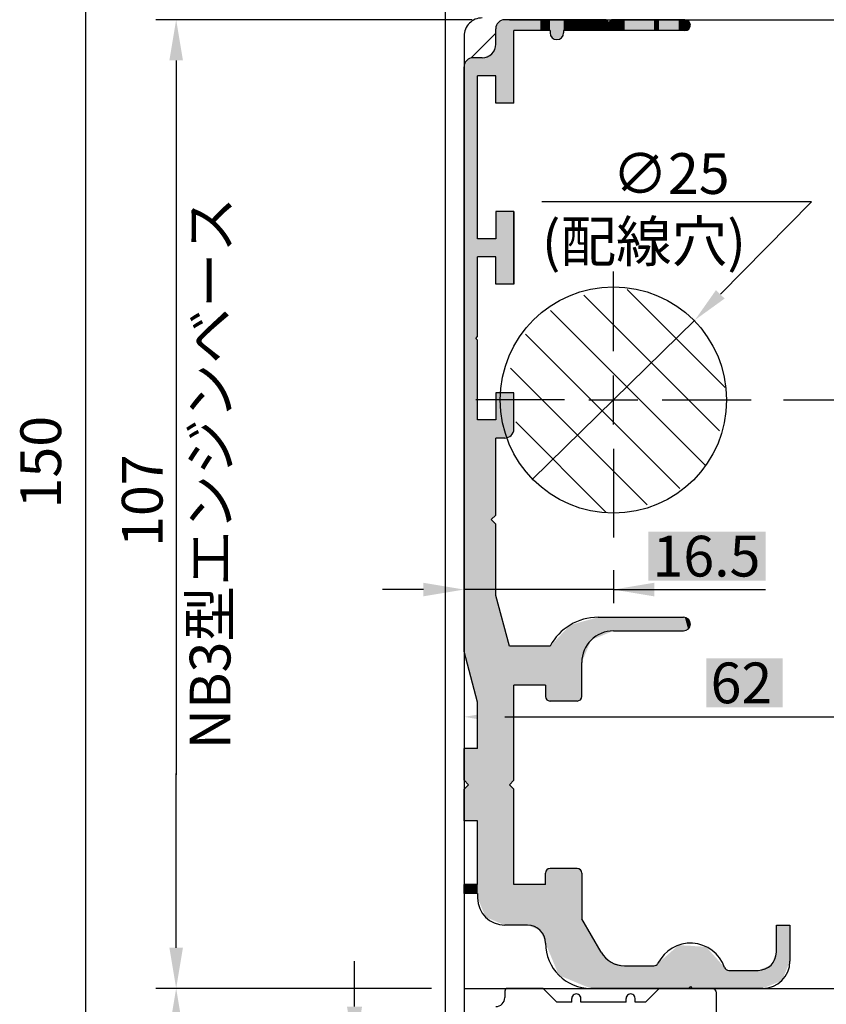
# Model space of a CAD drawing. Extents: x 1171 to 2292, y -1220 to -422.
# Drawn here: x 1497 to 1586, y -672 to -563 of the extents above; entities that cross this region are included whole.
import ezdxf

# ---------------------------------------------------------------- set-up
doc = ezdxf.new("R2010")
doc.units = 0
doc.header["$LTSCALE"] = 0.3529
doc.header["$PDMODE"] = 3
doc.header["$PDSIZE"] = -100
doc.linetypes.add('CENTER', pattern=[50.8, 31.75, -6.35, 6.35, -6.35])
doc.layers.get('DEFPOINTS').update_dxf_attribs({"linetype": 'CONTINUOUS'})
for name, color, linetype in [('JISSEN', 7, 'CONTINUOUS'), ('KATAZAI', 7, 'CONTINUOUS'), ('LIX_HONTAI', 4, 'CONTINUOUS'), ('LIX_KATAZAI', 5, 'CONTINUOUS'), ('SAISEN', 1, 'CONTINUOUS'), ('SUNPOUSEN', 6, 'CONTINUOUS'), ('TYUSINSEN', 5, 'CENTER'), ('作図１', 7, 'CONTINUOUS')]:
    doc.layers.add(name, color=color, linetype=linetype)
doc.styles.get("Standard").update_dxf_attribs({"font": 'txt.shx', "bigfont": 'KELF1-K.shx'})
doc.dimstyles.get("Standard").update_dxf_attribs({"dimtxt": 2.5, "dimasz": 2.5, "dimexe": 1.25, "dimexo": 0.625, "dimtad": 1, "dimcen": 2.5, "dimazin": 3, "dimtfac": 1, "dimtmove": 0, "dimatfit": 3})

# ---------------------------------------------------------------- blocks, each defined once
blk = doc.blocks.new('*U583')
at = {"layer": 'JISSEN', "color": 7, "linetype": 'CONTINUOUS'}
for points in [[(1550.29, -572.53), (1549.58, -563.62), (1550.29, -563.33)], [(1550.29, -572.53), (1550.29, -563.33), (1550.79, -572.53)], [(1550.79, -572.53), (1550.29, -563.33), (1550.79, -563.33)], [(1550.79, -572.53), (1550.79, -563.33), (1551, -572.53)], [(1551, -572.53), (1550.79, -563.33), (1551, -563.33)], [(1551, -572.53), (1551, -563.33), (1551.29, -572.53)], [(1551.29, -572.53), (1551, -563.33), (1551.29, -563.33)], [(1551.29, -564.53), (1551.29, -563.33), (1552.79, -564.53)], [(1552.79, -564.53), (1551.29, -563.33), (1552.79, -563.33)], [(1552.79, -564.53), (1552.79, -563.33), (1554.2, -564.53)], [(1554.2, -564.53), (1552.79, -563.33), (1554.2, -563.33)], [(1554.2, -564.53), (1554.2, -563.33), (1554.79, -564.53)], [(1554.79, -564.53), (1554.2, -563.33), (1554.79, -563.33)], [(1554.79, -564.53), (1554.79, -563.33), (1554.93, -564.53)], [(1554.93, -564.53), (1554.79, -563.33), (1554.93, -563.33)], [(1554.93, -564.53), (1554.93, -563.33), (1555.29, -564.53)], [(1555.29, -564.53), (1554.93, -563.33), (1555.29, -563.33)], [(1555.29, -564.78), (1555.29, -563.33), (1555.51, -565.31)], [(1555.51, -565.31), (1555.29, -563.33), (1555.51, -563.33)], [(1555.51, -565.31), (1555.51, -563.33), (1556.04, -565.53)], [(1556.04, -565.53), (1555.51, -563.33), (1556.04, -563.33)], [(1556.04, -565.53), (1556.04, -563.33), (1556.25, -565.44)], [(1556.25, -565.44), (1556.04, -563.33), (1556.25, -563.33)], [(1556.25, -565.44), (1556.25, -563.33), (1556.57, -565.31)], [(1556.57, -565.31), (1556.25, -563.33), (1556.57, -563.33)], [(1556.57, -565.31), (1556.57, -563.33), (1556.79, -564.78)], [(1556.79, -564.78), (1556.57, -563.33), (1556.79, -563.33)], [(1556.79, -564.53), (1556.79, -563.33), (1557.24, -564.53)], [(1557.24, -564.53), (1556.79, -563.33), (1557.24, -563.33)], [(1557.24, -564.53), (1557.24, -563.33), (1557.5, -564.53)], [(1557.5, -564.53), (1557.24, -563.33), (1557.5, -563.33)], [(1557.5, -564.53), (1557.5, -563.33), (1558.29, -564.53)], [(1558.29, -564.53), (1557.5, -563.33), (1558.29, -563.33)], [(1558.29, -564.53), (1558.29, -563.33), (1558.64, -564.53)], [(1558.64, -564.53), (1558.29, -563.33), (1558.64, -563.33)], [(1558.64, -564.53), (1558.64, -563.33), (1558.79, -564.53)], [(1558.79, -564.53), (1558.64, -563.33), (1558.79, -563.33)], [(1558.79, -564.53), (1558.79, -563.33), (1559.79, -564.53)], [(1559.79, -564.53), (1558.79, -563.33), (1559.79, -563.33)], [(1559.79, -564.53), (1559.79, -563.33), (1559.81, -564.53)], [(1559.81, -564.53), (1559.79, -563.33), (1559.81, -563.33)], [(1559.81, -564.53), (1559.81, -563.33), (1560.59, -564.53)], [(1560.59, -564.53), (1559.81, -563.33), (1560.59, -563.33)], [(1560.59, -564.53), (1560.59, -563.33), (1560.92, -564.53)], [(1560.92, -564.53), (1560.59, -563.33), (1560.92, -563.33)], [(1560.92, -564.53), (1560.92, -563.33), (1561.49, -564.53)], [(1561.49, -564.53), (1560.92, -563.33), (1561.49, -563.33)], [(1561.49, -564.53), (1561.49, -563.33), (1561.79, -564.53)], [(1561.79, -564.53), (1561.49, -563.33), (1561.79, -563.63)], [(1562.09, -564.53), (1562.02, -563.4), (1562.09, -563.33)], [(1562.09, -564.53), (1562.09, -563.33), (1562.29, -564.53)], [(1562.29, -564.53), (1562.09, -563.33), (1562.29, -563.33)], [(1562.29, -564.53), (1562.29, -563.33), (1563.52, -564.53)], [(1563.52, -564.53), (1562.29, -563.33), (1563.52, -563.33)], [(1563.52, -564.53), (1563.52, -563.33), (1566.76, -564.53)], [(1566.76, -564.53), (1563.52, -563.33), (1566.76, -563.33)], [(1566.76, -564.53), (1566.76, -563.33), (1567.02, -564.53)], [(1567.02, -564.53), (1566.76, -563.33), (1567.02, -563.33)], [(1567.02, -564.53), (1567.02, -563.33), (1567.2, -564.53)], [(1567.2, -564.53), (1567.02, -563.33), (1567.2, -563.33)], [(1567.2, -564.53), (1567.2, -563.33), (1567.34, -564.53)], [(1567.34, -564.53), (1567.2, -563.33), (1567.34, -563.33)], [(1567.34, -564.53), (1567.34, -563.33), (1569.49, -564.53)], [(1569.49, -564.53), (1567.34, -563.33), (1569.49, -563.33)], [(1569.49, -564.53), (1569.49, -563.33), (1570.04, -564.53)], [(1570.04, -564.53), (1569.49, -563.33), (1570.04, -563.33)], [(1570.04, -564.53), (1570.04, -563.33), (1570.19, -564.53)], [(1570.19, -564.53), (1570.04, -563.33), (1570.19, -563.33)], [(1570.19, -564.53), (1570.19, -563.33), (1570.53, -564.41)], [(1570.53, -564.41), (1570.19, -563.33), (1570.53, -563.44)], [(1549.58, -572.53), (1549.29, -564.33), (1549.58, -563.62)], [(1549.29, -572.53), (1549.29, -564.33), (1549.58, -572.53)], [(1549.58, -572.53), (1549.58, -563.62), (1550.29, -572.53)], [(1562.02, -564.53), (1561.79, -563.63), (1562.02, -563.4)], [(1561.79, -564.53), (1561.79, -563.63), (1562.02, -564.53)], [(1562.02, -564.53), (1562.02, -563.4), (1562.09, -564.53)], [(1570.53, -564.41), (1570.53, -563.44), (1570.56, -564.4)], [(1570.56, -564.4), (1570.53, -563.44), (1570.56, -563.47)], [(1570.56, -564.4), (1570.56, -563.47), (1570.57, -564.39)], [(1570.57, -564.39), (1570.56, -563.47), (1570.57, -563.49)], [(1570.57, -564.39), (1570.57, -563.49), (1570.59, -564.36)], [(1570.59, -564.36), (1570.57, -563.49), (1570.59, -563.51)], [(1570.59, -564.36), (1570.59, -563.51), (1570.75, -564.11)], [(1570.75, -564.11), (1570.59, -563.51), (1570.75, -563.72)], [(1570.75, -564.11), (1570.75, -563.72), (1570.77, -564.08)], [(1549.29, -569.53), (1548.85, -567.09), (1549.29, -566.03)], [(1546.56, -625.6), (1546.29, -567.71), (1546.56, -567.56)], [(1546.79, -625.6), (1546.56, -567.56), (1546.79, -567.53)], [(1546.56, -625.6), (1546.56, -567.56), (1546.79, -625.6)], [(1546.79, -625.6), (1546.79, -567.53), (1547.09, -625.6)], [(1547.09, -625.6), (1546.79, -567.53), (1547.09, -567.53)], [(1547.09, -598.53), (1547.09, -567.53), (1547.29, -598.33)], [(1547.29, -598.33), (1547.09, -567.53), (1547.29, -567.53)], [(1547.29, -569.53), (1547.29, -567.53), (1547.79, -569.53)], [(1547.79, -569.53), (1547.29, -567.53), (1547.79, -567.53)], [(1548.17, -569.53), (1547.79, -567.53), (1548.17, -567.37)], [(1547.79, -569.53), (1547.79, -567.53), (1548.17, -569.53)], [(1548.79, -569.53), (1548.17, -567.37), (1548.79, -567.12)], [(1548.17, -569.53), (1548.17, -567.37), (1548.79, -569.53)], [(1548.85, -569.53), (1548.79, -567.12), (1548.85, -567.09)], [(1548.79, -569.53), (1548.79, -567.12), (1548.85, -569.53)], [(1548.85, -569.53), (1548.85, -567.09), (1549.29, -569.53)], [(1545.81, -625.6), (1545.79, -568.53), (1545.81, -568.3)], [(1545.79, -625.6), (1545.79, -568.53), (1545.81, -625.6)], [(1546.08, -625.6), (1545.81, -568.3), (1546.08, -567.82)], [(1545.81, -625.6), (1545.81, -568.3), (1546.08, -625.6)], [(1546.29, -625.6), (1546.08, -567.82), (1546.29, -567.71)], [(1546.08, -625.6), (1546.08, -567.82), (1546.29, -625.6)], [(1546.29, -625.6), (1546.29, -567.71), (1546.56, -625.6)], [(1549.29, -592.53), (1549.29, -584.53), (1549.58, -592.53)], [(1549.58, -592.53), (1549.29, -584.53), (1549.58, -584.53)], [(1549.58, -592.53), (1549.58, -584.53), (1550.29, -592.53)], [(1550.29, -592.53), (1549.58, -584.53), (1550.29, -584.53)], [(1550.29, -592.53), (1550.29, -584.53), (1550.79, -592.53)], [(1550.79, -592.53), (1550.29, -584.53), (1550.79, -584.53)], [(1550.79, -592.53), (1550.79, -584.53), (1551, -592.53)], [(1551, -592.53), (1550.79, -584.53), (1551, -584.53)], [(1551, -592.53), (1551, -584.53), (1551.29, -592.53)], [(1551.29, -592.53), (1551, -584.53), (1551.29, -584.53)], [(1547.29, -589.53), (1547.29, -587.53), (1547.79, -589.53)], [(1547.79, -589.53), (1547.29, -587.53), (1547.79, -587.53)], [(1547.79, -589.53), (1547.79, -587.53), (1548.17, -589.53)], [(1548.17, -589.53), (1547.79, -587.53), (1548.17, -587.53)], [(1548.17, -589.53), (1548.17, -587.53), (1548.79, -589.53)], [(1548.79, -589.53), (1548.17, -587.53), (1548.79, -587.53)], [(1548.79, -589.53), (1548.79, -587.53), (1548.85, -589.53)], [(1548.85, -589.53), (1548.79, -587.53), (1548.85, -587.53)], [(1548.85, -589.53), (1548.85, -587.53), (1549.29, -589.53)], [(1549.29, -589.53), (1548.85, -587.53), (1549.29, -587.53)], [(1547.09, -625.6), (1547.09, -598.53), (1547.29, -625.6)], [(1547.29, -625.6), (1547.09, -598.53), (1547.29, -598.73)], [(1549.29, -609.53), (1549.29, -605.33), (1549.58, -609.53)], [(1549.58, -609.53), (1549.29, -605.33), (1549.58, -605.33)], [(1549.58, -609.53), (1549.58, -605.33), (1550.29, -609.53)], [(1550.29, -609.53), (1549.58, -605.33), (1550.29, -605.33)], [(1550.29, -609.53), (1550.29, -605.33), (1550.79, -609.32)], [(1550.79, -609.32), (1550.29, -605.33), (1550.79, -605.33)], [(1550.79, -609.32), (1550.79, -605.33), (1551, -609.24)], [(1551, -609.24), (1550.79, -605.33), (1551, -605.33)], [(1551, -609.24), (1551, -605.33), (1551.29, -608.53)], [(1551.29, -608.53), (1551, -605.33), (1551.29, -605.33)], [(1547.29, -625.6), (1547.29, -607.53), (1547.79, -625.6)], [(1547.79, -625.6), (1547.29, -607.53), (1547.79, -607.53)], [(1547.79, -625.6), (1547.79, -607.53), (1548.17, -625.6)], [(1548.17, -625.6), (1547.79, -607.53), (1548.17, -607.53)], [(1548.17, -625.6), (1548.17, -607.53), (1548.79, -625.6)], [(1548.79, -625.6), (1548.17, -607.53), (1548.79, -607.53)], [(1548.79, -618.54), (1548.79, -607.53), (1548.85, -618.48)], [(1548.85, -618.48), (1548.79, -607.53), (1548.85, -607.53)], [(1548.85, -618.48), (1548.85, -607.53), (1549.29, -618.04)], [(1549.29, -618.04), (1548.85, -607.53), (1549.29, -607.53)], [(1548.79, -625.6), (1548.79, -618.54), (1548.85, -625.6)], [(1548.85, -625.6), (1548.79, -618.54), (1548.85, -618.6)], [(1548.85, -625.6), (1548.85, -618.6), (1549.29, -625.6)], [(1549.29, -625.6), (1548.85, -618.6), (1549.29, -619.04)], [(1545.79, -633.1), (1545.79, -625.6), (1545.81, -633.19)], [(1545.81, -633.19), (1545.79, -625.6), (1545.81, -625.6)], [(1545.81, -633.19), (1545.81, -625.6), (1546.08, -634.19)], [(1546.08, -634.19), (1545.81, -625.6), (1546.08, -625.6)], [(1546.08, -634.19), (1546.08, -625.6), (1546.29, -634.96)], [(1546.29, -634.96), (1546.08, -625.6), (1546.29, -625.6)], [(1546.29, -634.96), (1546.29, -625.6), (1546.56, -635.99)], [(1546.56, -635.99), (1546.29, -625.6), (1546.56, -625.6)], [(1546.56, -635.99), (1546.56, -625.6), (1546.79, -636.83)], [(1546.79, -636.83), (1546.56, -625.6), (1546.79, -625.6)], [(1546.79, -636.83), (1546.79, -625.6), (1547.09, -637.95)], [(1547.09, -637.95), (1546.79, -625.6), (1547.09, -625.6)], [(1547.09, -637.95), (1547.09, -625.6), (1547.29, -638.7)], [(1547.29, -638.7), (1547.09, -625.6), (1547.29, -625.6)], [(1547.29, -660.33), (1547.29, -625.6), (1547.79, -661.54)], [(1547.79, -661.54), (1547.29, -625.6), (1547.79, -625.6)], [(1547.79, -661.54), (1547.79, -625.6), (1548.17, -662.45)], [(1548.17, -662.45), (1547.79, -625.6), (1548.17, -625.6)], [(1548.17, -662.45), (1548.17, -625.6), (1548.79, -662.71)], [(1548.79, -662.71), (1548.17, -625.6), (1548.79, -625.6)], [(1548.79, -662.71), (1548.79, -625.6), (1548.85, -662.73)], [(1548.85, -662.73), (1548.79, -625.6), (1548.85, -625.6)], [(1548.85, -662.73), (1548.85, -625.6), (1549.29, -662.92)], [(1549.29, -662.92), (1548.85, -625.6), (1549.29, -625.6)], [(1549.29, -662.92), (1549.29, -626.93), (1549.58, -663.04)], [(1549.58, -663.04), (1549.29, -626.93), (1549.58, -628.03)], [(1549.58, -663.04), (1549.58, -628.03), (1550.29, -663.33)], [(1550.29, -663.33), (1549.58, -628.03), (1550.29, -630.66)], [(1559.79, -631.92), (1558.79, -629.83), (1559.79, -629.55)], [(1559.79, -631.92), (1559.79, -629.55), (1559.81, -631.86)], [(1559.81, -631.86), (1559.79, -629.55), (1559.81, -629.55)], [(1560.59, -631.53), (1559.81, -629.55), (1560.59, -629.33)], [(1559.81, -631.86), (1559.81, -629.55), (1560.59, -631.53)], [(1560.59, -631.53), (1560.59, -629.33), (1560.92, -631.4)], [(1560.92, -631.4), (1560.59, -629.33), (1560.92, -629.33)], [(1560.92, -631.4), (1560.92, -629.33), (1561.49, -631.16)], [(1561.49, -631.16), (1560.92, -629.33), (1561.49, -629.33)], [(1561.49, -631.16), (1561.49, -629.33), (1561.79, -631.04)], [(1561.79, -631.04), (1561.49, -629.33), (1561.79, -629.33)], [(1561.79, -631.04), (1561.79, -629.33), (1562.02, -630.94)], [(1562.02, -630.94), (1561.79, -629.33), (1562.02, -629.33)], [(1562.02, -630.94), (1562.02, -629.33), (1562.09, -630.91)], [(1562.09, -630.91), (1562.02, -629.33), (1562.09, -629.33)], [(1562.09, -630.91), (1562.09, -629.33), (1562.29, -630.83)], [(1562.29, -630.83), (1562.09, -629.33), (1562.29, -629.33)], [(1562.29, -630.83), (1562.29, -629.33), (1563.52, -630.83)], [(1563.52, -630.83), (1562.29, -629.33), (1563.52, -629.33)], [(1563.52, -630.83), (1563.52, -629.33), (1566.76, -630.83)], [(1566.76, -630.83), (1563.52, -629.33), (1566.76, -629.33)], [(1566.76, -630.83), (1566.76, -629.33), (1567.02, -630.83)], [(1567.02, -630.83), (1566.76, -629.33), (1567.02, -629.33)], [(1567.02, -630.83), (1567.02, -629.33), (1567.2, -630.83)], [(1567.2, -630.83), (1567.02, -629.33), (1567.2, -629.33)], [(1567.2, -630.83), (1567.2, -629.33), (1567.34, -630.83)], [(1567.34, -630.83), (1567.2, -629.33), (1567.34, -629.33)], [(1567.34, -630.83), (1567.34, -629.33), (1569.49, -630.83)], [(1569.49, -630.83), (1567.34, -629.33), (1569.49, -629.33)], [(1569.49, -630.83), (1569.49, -629.33), (1570.04, -630.83)], [(1570.04, -630.83), (1569.49, -629.33), (1570.04, -629.33)], [(1570.04, -630.83), (1570.04, -629.33), (1570.19, -630.77)], [(1570.19, -630.77), (1570.04, -629.33), (1570.19, -629.39)], [(1570.19, -630.77), (1570.19, -629.39), (1570.53, -630.63)], [(1570.53, -630.63), (1570.19, -629.39), (1570.53, -629.53)], [(1570.53, -630.63), (1570.53, -629.53), (1570.56, -630.62)], [(1570.56, -630.62), (1570.53, -629.53), (1570.56, -629.55)], [(1570.56, -630.62), (1570.56, -629.55), (1570.57, -630.61)], [(1570.57, -630.61), (1570.56, -629.55), (1570.57, -629.55)], [(1570.57, -630.61), (1570.57, -629.55), (1570.59, -630.56)], [(1570.59, -630.56), (1570.57, -629.55), (1570.59, -629.6)], [(1570.59, -630.56), (1570.59, -629.6), (1570.75, -630.17)], [(1570.75, -630.17), (1570.59, -629.6), (1570.75, -629.99)], [(1550.29, -663.33), (1550.29, -630.66), (1550.79, -663.33)], [(1550.79, -663.33), (1550.29, -630.66), (1550.79, -632.53)], [(1557.24, -638.58), (1556.79, -630.94), (1557.24, -630.46)], [(1557.5, -638.58), (1557.24, -630.46), (1557.5, -630.19)], [(1557.24, -638.58), (1557.24, -630.46), (1557.5, -638.58)], [(1558.29, -638.58), (1557.5, -630.19), (1558.29, -629.97)], [(1557.5, -638.58), (1557.5, -630.19), (1558.29, -638.58)], [(1558.64, -638.43), (1558.29, -629.97), (1558.64, -629.87)], [(1558.29, -638.58), (1558.29, -629.97), (1558.64, -638.43)], [(1558.79, -638.08), (1558.64, -629.87), (1558.79, -629.83)], [(1558.64, -638.43), (1558.64, -629.87), (1558.79, -638.08)], [(1558.79, -634.33), (1558.79, -629.83), (1559.79, -631.92)], [(1570.75, -630.17), (1570.75, -629.99), (1570.77, -630.12)], [(1570.77, -630.12), (1570.75, -629.99), (1570.77, -630.04)], [(1570.77, -630.12), (1570.77, -630.04), (1570.79, -630.08)], [(1556.04, -638.58), (1555.51, -632.3), (1556.04, -631.74)], [(1556.25, -638.58), (1556.04, -631.74), (1556.25, -631.51)], [(1556.04, -638.58), (1556.04, -631.74), (1556.25, -638.58)], [(1556.57, -638.58), (1556.25, -631.51), (1556.57, -631.17)], [(1556.25, -638.58), (1556.25, -631.51), (1556.57, -638.58)], [(1556.79, -638.58), (1556.57, -631.17), (1556.79, -630.94)], [(1556.57, -638.58), (1556.57, -631.17), (1556.79, -638.58)], [(1556.79, -638.58), (1556.79, -630.94), (1557.24, -638.58)], [(1550.79, -647.83), (1550.79, -632.53), (1551, -647.62)], [(1551, -647.62), (1550.79, -632.53), (1551, -632.53)], [(1551, -647.62), (1551, -632.53), (1551.29, -647.33)], [(1551.29, -647.33), (1551, -632.53), (1551.29, -632.53)], [(1551.29, -636.83), (1551.29, -632.53), (1552.79, -636.83)], [(1552.79, -636.83), (1551.29, -632.53), (1552.79, -632.53)], [(1552.79, -636.83), (1552.79, -632.53), (1554.2, -636.83)], [(1554.2, -636.83), (1552.79, -632.53), (1554.2, -632.53)], [(1554.2, -636.83), (1554.2, -632.53), (1554.79, -636.83)], [(1554.79, -636.83), (1554.2, -632.53), (1554.79, -632.53)], [(1554.79, -638.08), (1554.79, -632.53), (1554.93, -638.43)], [(1554.93, -638.43), (1554.79, -632.53), (1554.93, -632.53)], [(1554.93, -638.43), (1554.93, -632.53), (1555.29, -638.58)], [(1555.29, -638.58), (1554.93, -632.53), (1555.29, -632.53)], [(1555.51, -638.58), (1555.29, -632.53), (1555.51, -632.3)], [(1555.29, -638.58), (1555.29, -632.53), (1555.51, -638.58)], [(1555.51, -638.58), (1555.51, -632.3), (1556.04, -638.58)], [(1545.79, -647.33), (1545.79, -643.83), (1545.81, -647.36)], [(1545.81, -647.36), (1545.79, -643.83), (1545.81, -643.83)], [(1545.81, -647.36), (1545.81, -643.83), (1546.08, -647.62)], [(1546.08, -647.62), (1545.81, -643.83), (1546.08, -643.83)], [(1546.08, -647.62), (1546.08, -643.83), (1546.29, -647.83)], [(1546.29, -647.83), (1546.08, -643.83), (1546.29, -643.83)], [(1546.29, -651.83), (1546.29, -643.83), (1546.56, -651.83)], [(1546.56, -651.83), (1546.29, -643.83), (1546.56, -643.83)], [(1546.56, -651.83), (1546.56, -643.83), (1546.79, -651.83)], [(1546.79, -651.83), (1546.56, -643.83), (1546.79, -643.83)], [(1546.79, -651.83), (1546.79, -643.83), (1547.09, -651.83)], [(1547.09, -651.83), (1546.79, -643.83), (1547.09, -643.83)], [(1547.09, -651.83), (1547.09, -643.83), (1547.29, -651.83)], [(1547.29, -651.83), (1547.09, -643.83), (1547.29, -643.83)], [(1546.08, -651.83), (1545.81, -648.3), (1546.08, -648.04)], [(1546.29, -651.83), (1546.08, -648.04), (1546.29, -647.83)], [(1546.08, -651.83), (1546.08, -648.04), (1546.29, -651.83)], [(1550.79, -663.33), (1550.79, -647.83), (1551, -663.33)], [(1551, -663.33), (1550.79, -647.83), (1551, -648.04)], [(1551, -663.33), (1551, -648.04), (1551.29, -663.33)], [(1551.29, -663.33), (1551, -648.04), (1551.29, -648.33)], [(1545.81, -651.83), (1545.79, -648.33), (1545.81, -648.3)], [(1545.79, -651.83), (1545.79, -648.33), (1545.81, -651.83)], [(1545.81, -651.83), (1545.81, -648.3), (1546.08, -651.83)], [(1554.93, -665.68), (1554.79, -657.58), (1554.93, -657.23)], [(1554.79, -665.33), (1554.79, -657.58), (1554.93, -665.68)], [(1555.29, -666.54), (1554.93, -657.23), (1555.29, -657.08)], [(1554.93, -665.68), (1554.93, -657.23), (1555.29, -666.54)], [(1555.29, -666.54), (1555.29, -657.08), (1555.51, -667.07)], [(1555.51, -667.07), (1555.29, -657.08), (1555.51, -657.08)], [(1555.51, -667.07), (1555.51, -657.08), (1556.04, -668.35)], [(1556.04, -668.35), (1555.51, -657.08), (1556.04, -657.08)], [(1556.04, -668.35), (1556.04, -657.08), (1556.25, -668.87)], [(1556.25, -668.87), (1556.04, -657.08), (1556.25, -657.08)], [(1556.25, -668.87), (1556.25, -657.08), (1556.57, -669)], [(1556.57, -669), (1556.25, -657.08), (1556.57, -657.08)], [(1556.57, -669), (1556.57, -657.08), (1556.79, -669.09)], [(1556.79, -669.09), (1556.57, -657.08), (1556.79, -657.08)], [(1556.79, -669.09), (1556.79, -657.08), (1557.24, -669.27)], [(1557.24, -669.27), (1556.79, -657.08), (1557.24, -657.08)], [(1557.24, -669.27), (1557.24, -657.08), (1557.5, -669.38)], [(1557.5, -669.38), (1557.24, -657.08), (1557.5, -657.08)], [(1557.5, -669.38), (1557.5, -657.08), (1558.29, -669.71)], [(1558.29, -669.71), (1557.5, -657.08), (1558.29, -657.08)], [(1558.29, -669.71), (1558.29, -657.08), (1558.64, -669.86)], [(1558.64, -669.86), (1558.29, -657.08), (1558.64, -657.23)], [(1558.64, -669.86), (1558.64, -657.23), (1558.79, -669.92)], [(1558.79, -669.92), (1558.64, -657.23), (1558.79, -657.58)], [(1545.79, -659.83), (1545.79, -658.83), (1545.81, -659.83)], [(1545.81, -659.83), (1545.79, -658.83), (1545.81, -658.83)], [(1545.81, -659.83), (1545.81, -658.83), (1546.08, -659.83)], [(1546.08, -659.83), (1545.81, -658.83), (1546.08, -658.83)], [(1546.08, -659.83), (1546.08, -658.83), (1546.29, -659.83)], [(1546.29, -659.83), (1546.08, -658.83), (1546.29, -658.83)], [(1546.29, -659.83), (1546.29, -658.83), (1546.56, -659.83)], [(1546.56, -659.83), (1546.29, -658.83), (1546.56, -658.83)], [(1546.56, -659.83), (1546.56, -658.83), (1546.79, -659.83)], [(1546.79, -659.83), (1546.56, -658.83), (1546.79, -658.83)], [(1546.79, -659.83), (1546.79, -658.83), (1547.09, -659.83)], [(1547.09, -659.83), (1546.79, -658.83), (1547.09, -658.83)], [(1547.09, -659.83), (1547.09, -658.83), (1547.29, -659.83)], [(1547.29, -659.83), (1547.09, -658.83), (1547.29, -658.83)], [(1551.29, -663.33), (1551.29, -658.83), (1552.79, -663.33)], [(1552.79, -663.33), (1551.29, -658.83), (1552.79, -658.83)], [(1552.79, -663.33), (1552.79, -658.83), (1554.2, -663.92)], [(1554.2, -663.92), (1552.79, -658.83), (1554.2, -658.83)], [(1554.2, -663.92), (1554.2, -658.83), (1554.79, -665.33)], [(1554.79, -665.33), (1554.2, -658.83), (1554.79, -658.83)], [(1558.79, -669.92), (1558.79, -662.63), (1559.79, -670.33)], [(1559.79, -670.33), (1558.79, -662.63), (1559.79, -664.37)], [(1580.29, -669.71), (1580.29, -663.33), (1580.91, -669.45)], [(1580.91, -669.45), (1580.29, -663.33), (1580.91, -663.33)], [(1580.91, -669.45), (1580.91, -663.33), (1581.79, -667.33)], [(1581.79, -667.33), (1580.91, -663.33), (1581.79, -663.33)], [(1559.79, -670.33), (1559.79, -664.37), (1559.81, -670.33)], [(1559.81, -670.33), (1559.79, -664.37), (1559.81, -664.41)], [(1559.81, -670.33), (1559.81, -664.41), (1560.59, -670.33)], [(1560.59, -670.33), (1559.81, -664.41), (1560.59, -665.76)], [(1569.49, -670.33), (1567.34, -667.44), (1569.49, -665.55)], [(1569.49, -670.33), (1569.49, -665.55), (1570.04, -670.33)], [(1570.04, -670.33), (1569.49, -665.55), (1570.04, -665.58)], [(1570.04, -670.33), (1570.04, -665.58), (1570.19, -670.33)], [(1570.19, -670.33), (1570.04, -665.58), (1570.19, -665.59)], [(1560.59, -670.33), (1560.59, -665.76), (1560.92, -670.33)], [(1560.92, -670.33), (1560.59, -665.76), (1560.92, -666.33)], [(1560.92, -670.33), (1560.92, -666.33), (1561.49, -670.33)], [(1561.49, -670.33), (1560.92, -666.33), (1561.49, -666.9)], [(1570.19, -670.33), (1570.19, -665.59), (1570.53, -670.33)], [(1570.53, -670.33), (1570.19, -665.59), (1570.53, -665.61)], [(1570.53, -670.33), (1570.53, -665.61), (1570.56, -670.33)], [(1570.56, -670.33), (1570.53, -665.61), (1570.56, -665.61)], [(1570.56, -670.33), (1570.56, -665.61), (1570.57, -670.33)], [(1570.57, -670.33), (1570.56, -665.61), (1570.57, -665.61)], [(1570.57, -670.33), (1570.57, -665.61), (1570.59, -670.33)], [(1570.59, -670.33), (1570.57, -665.61), (1570.59, -665.61)], [(1570.59, -670.33), (1570.59, -665.61), (1570.75, -670.17)], [(1570.75, -670.17), (1570.59, -665.61), (1570.75, -665.62)], [(1570.75, -670.17), (1570.75, -665.62), (1570.77, -670.15)], [(1570.77, -670.15), (1570.75, -665.62), (1570.77, -665.62)], [(1570.77, -670.15), (1570.77, -665.62), (1570.79, -670.13)], [(1570.79, -670.13), (1570.77, -665.62), (1570.79, -665.62)], [(1570.79, -670.13), (1570.79, -665.62), (1570.99, -670.33)], [(1570.99, -670.33), (1570.79, -665.62), (1570.99, -665.64)], [(1570.99, -670.33), (1570.99, -665.64), (1572.53, -670.33)], [(1572.53, -670.33), (1570.99, -665.64), (1572.53, -665.73)], [(1572.53, -670.33), (1572.53, -665.73), (1573.19, -670.33)], [(1573.19, -670.33), (1572.53, -665.73), (1573.19, -666.47)], [(1573.19, -670.33), (1573.19, -666.47), (1574.56, -670.33)], [(1574.56, -670.33), (1573.19, -666.47), (1574.56, -668)], [(1580.29, -669.71), (1579.7, -667.74), (1580.29, -666.33)], [(1561.49, -670.33), (1561.49, -666.9), (1561.79, -670.33)], [(1561.79, -670.33), (1561.49, -666.9), (1561.79, -667.2)], [(1561.79, -670.33), (1561.79, -667.2), (1562.02, -670.33)], [(1562.02, -670.33), (1561.79, -667.2), (1562.02, -667.43)], [(1562.02, -670.33), (1562.02, -667.43), (1562.09, -670.33)], [(1562.09, -670.33), (1562.02, -667.43), (1562.09, -667.45)], [(1562.09, -670.33), (1562.09, -667.45), (1562.29, -670.33)], [(1562.29, -670.33), (1562.09, -667.45), (1562.29, -667.5)], [(1562.29, -670.33), (1562.29, -667.5), (1563.52, -670.33)], [(1563.52, -670.33), (1562.29, -667.5), (1563.52, -667.83)], [(1567.2, -670.33), (1567.02, -667.76), (1567.2, -667.55)], [(1567.34, -670.33), (1567.2, -667.55), (1567.34, -667.44)], [(1567.2, -670.33), (1567.2, -667.55), (1567.34, -670.33)], [(1567.34, -670.33), (1567.34, -667.44), (1569.49, -670.33)], [(1579.7, -669.95), (1578.79, -668.12), (1579.7, -667.74)], [(1579.7, -669.95), (1579.7, -667.74), (1580.29, -669.71)], [(1563.52, -670.33), (1563.52, -667.83), (1566.76, -670.33)], [(1566.76, -670.33), (1563.52, -667.83), (1566.76, -667.83)], [(1567.02, -670.33), (1566.76, -667.83), (1567.02, -667.76)], [(1566.76, -670.33), (1566.76, -667.83), (1567.02, -670.33)], [(1567.02, -670.33), (1567.02, -667.76), (1567.2, -670.33)], [(1574.56, -670.33), (1574.56, -668), (1574.74, -670.33)], [(1574.74, -670.33), (1574.56, -668), (1574.74, -668.24)], [(1574.74, -670.33), (1574.74, -668.24), (1575.03, -670.33)], [(1575.03, -670.33), (1574.74, -668.24), (1575.03, -668.33)], [(1575.03, -670.33), (1575.03, -668.33), (1578.29, -670.33)], [(1578.29, -670.33), (1575.03, -668.33), (1578.29, -668.33)], [(1578.79, -670.33), (1578.29, -668.33), (1578.79, -668.12)], [(1578.29, -670.33), (1578.29, -668.33), (1578.79, -670.33)], [(1578.79, -670.33), (1578.79, -668.12), (1579.7, -669.95)]]:
    blk.add_solid(points, dxfattribs=at)
blk = doc.blocks.new('*X584')
at = {"layer": 'SAISEN', "color": 7, "linetype": 'CONTINUOUS'}
for p, q in [((1574.02, -608.73), (1559.02, -593.74)), ((1574.62, -603.95), (1563.82, -593.14)), ((1572.43, -612.53), (1555.35, -595.45)), ((1569.61, -615.1), (1552.58, -598.06)), ((1566.03, -616.9), (1550.93, -601.81)), ((1561.47, -617.74), (1551.49, -607.75))]:
    blk.add_line(p, q, dxfattribs=at)
blk = doc.blocks.new('*X620')
at = {"layer": 'SUNPOUSEN', "color": 18}
blk.add_solid([(1566.15, -619.87), (1579.09, -619.87), (1566.15, -625.28), (1579.09, -625.28)], dxfattribs=at)
at = {"layer": 'SUNPOUSEN', "color": 7, "linetype": 'CONTINUOUS'}
blk.add_text('16.5', height=4.5, dxfattribs=at).set_placement((1566.6, -624.83))
blk = doc.blocks.new('*D490')
at = {"layer": 'DEFPOINTS', "color": 0}
for p in [(1545.79, -619.33), (1562.29, -620.53), (1545.79, -626.27)]:
    blk.add_point(p, dxfattribs=at)
at = {"layer": 'SUNPOUSEN', "color": 7}
for p, q in [((1545.79, -622.93), (1545.79, -627.77)), ((1562.29, -624.13), (1562.29, -627.77)), ((1541.29, -626.27), (1536.79, -626.27)), ((1562.29, -626.27), (1545.79, -626.27)), ((1566.79, -626.27), (1571.29, -626.27))]:
    blk.add_line(p, q, dxfattribs=at)
for points in [[(1541.29, -627.02), (1541.29, -625.52), (1545.79, -626.27)], [(1566.79, -625.52), (1566.79, -627.02), (1562.29, -626.27)]]:
    blk.add_solid(points, dxfattribs=at)
blk.add_blockref('*X620', (0, 0), dxfattribs=at)
blk = doc.blocks.new('*X621')
at = {"layer": 'SUNPOUSEN', "color": 18}
blk.add_solid([(1572.57, -633.88), (1581, -633.88), (1572.57, -639.28), (1581, -639.28)], dxfattribs=at)
at = {"layer": 'SUNPOUSEN', "color": 7, "linetype": 'CONTINUOUS'}
blk.add_text('62', height=4.5, dxfattribs=at).set_placement((1573.02, -638.83))
blk = doc.blocks.new('*D491')
at = {"layer": 'DEFPOINTS', "color": 0}
for p in [(1607.79, -629.48), (1545.79, -629.76), (1607.79, -640.33)]:
    blk.add_point(p, dxfattribs=at)
at = {"layer": 'SUNPOUSEN', "color": 7}
for p, q in [((1545.79, -633.36), (1545.79, -641.83)), ((1607.79, -633.08), (1607.79, -641.83)), ((1550.29, -640.33), (1603.29, -640.33))]:
    blk.add_line(p, q, dxfattribs=at)
for points in [[(1550.29, -639.58), (1550.29, -641.08), (1545.79, -640.33)], [(1603.29, -641.08), (1603.29, -639.58), (1607.79, -640.33)]]:
    blk.add_solid(points, dxfattribs=at)
blk.add_blockref('*X621', (0, 0), dxfattribs=at)
blk = doc.blocks.new('*X633')
at = {"layer": 'SUNPOUSEN', "color": 7, "linetype": 'CONTINUOUS'}
for s, p in [('∅25', (1562.17, -582.57)), ('(配線穴)', (1554.37, -590.07))]:
    blk.add_text(s, height=4.5, dxfattribs=at).set_placement(p)
blk = doc.blocks.new('*X589')
at = {"layer": 'SUNPOUSEN', "color": 7, "linetype": 'BYBLOCK'}
for p, q in [((1576.17, -583.46), (1554.37, -583.46)), ((1574.1, -593.66), (1584.17, -583.46)), ((1584.17, -583.46), (1576.17, -583.46))]:
    blk.add_line(p, q, dxfattribs=at)
at = {"layer": 'SUNPOUSEN', "color": 7}
blk.add_solid([(1574.57, -594.13), (1571.29, -596.5), (1573.62, -593.19)], dxfattribs=at)
blk.add_blockref('*X633', (0, 0), dxfattribs=at)
blk = doc.blocks.new('*U592')
at = {"layer": 'JISSEN', "color": 7, "linetype": 'CONTINUOUS'}
for points in [[(1549.29, -605.33), (1549.29, -604.53), (1551.29, -605.33)], [(1551.29, -605.33), (1549.29, -604.53), (1551.29, -604.53)]]:
    blk.add_solid(points, dxfattribs=at)
blk = doc.blocks.new('*D499')
at = {"layer": 'DEFPOINTS', "color": 0}
for p in [(1544.99, -537.33), (1503.98, -687.33), (1543.69, -687.33)]:
    blk.add_point(p, dxfattribs=at)
at = {"layer": 'SUNPOUSEN', "color": 7}
for p, q in [((1541.39, -537.33), (1501.73, -537.33)), ((1503.98, -541.83), (1503.98, -682.83)), ((1540.09, -687.33), (1501.73, -687.33))]:
    blk.add_line(p, q, dxfattribs=at)
for points in [[(1504.73, -541.83), (1503.23, -541.83), (1503.98, -537.33)], [(1503.23, -682.83), (1504.73, -682.83), (1503.98, -687.33)]]:
    blk.add_solid(points, dxfattribs=at)
at = {"layer": 'SUNPOUSEN', "color": 7, "linetype": 'CONTINUOUS'}
blk.add_text('150', height=4.5, rotation=90, dxfattribs=at).set_placement((1501.27, -617.31))
blk = doc.blocks.new('*X622')
at = {"layer": 'SUNPOUSEN', "color": 7, "linetype": 'CONTINUOUS'}
for s, p in [('NB3型エンジンベース', (1519.98, -643.9)), ('107', (1512.48, -621.56))]:
    blk.add_text(s, height=4.5, rotation=90, dxfattribs=at).set_placement(p)
blk = doc.blocks.new('*D500')
at = {"layer": 'DEFPOINTS', "color": 0}
for p in [(1550.29, -563.33), (1513.98, -670.33), (1545.79, -670.33)]:
    blk.add_point(p, dxfattribs=at)
at = {"layer": 'SUNPOUSEN', "color": 7}
for p, q in [((1546.69, -563.33), (1511.73, -563.33)), ((1513.98, -567.83), (1513.98, -586.76)), ((1513.98, -665.83), (1513.98, -646.6)), ((1542.19, -670.33), (1511.73, -670.33))]:
    blk.add_line(p, q, dxfattribs=at)
for points in [[(1514.73, -567.83), (1513.23, -567.83), (1513.98, -563.33)], [(1513.23, -665.83), (1514.73, -665.83), (1513.98, -670.33)]]:
    blk.add_solid(points, dxfattribs=at)
blk.add_blockref('*X622', (0, 0), dxfattribs=at)
blk = doc.blocks.new('*D501')
at = {"layer": 'DEFPOINTS', "color": 0}
for p in [(1581.69, -677.33), (1533.69, -687.33), (1543.69, -687.33)]:
    blk.add_point(p, dxfattribs=at)
at = {"layer": 'SUNPOUSEN', "color": 7}
for p, q in [((1533.69, -672.33), (1533.69, -667.33)), ((1577.69, -677.33), (1531.19, -677.33)), ((1533.69, -677.33), (1533.69, -687.33)), ((1539.69, -687.33), (1531.19, -687.33)), ((1533.69, -692.33), (1533.69, -697.33))]:
    blk.add_line(p, q, dxfattribs=at)
for points in [[(1532.85, -672.33), (1534.52, -672.33), (1533.69, -677.33)], [(1534.52, -692.33), (1532.85, -692.33), (1533.69, -687.33)]]:
    blk.add_solid(points, dxfattribs=at)
at = {"layer": 'SUNPOUSEN', "color": 7, "linetype": 'CONTINUOUS'}
blk.add_text('10', height=5, rotation=90, dxfattribs=at).set_placement((1530.69, -685.35))
blk = doc.blocks.new('*D502')
at = {"layer": 'DEFPOINTS', "color": 0}
for p in [(1543.69, -670.33), (1513.98, -687.33), (1543.69, -687.33)]:
    blk.add_point(p, dxfattribs=at)
at = {"layer": 'SUNPOUSEN', "color": 7}
for p, q in [((1540.09, -670.33), (1511.73, -670.33)), ((1513.98, -674.83), (1513.98, -682.83)), ((1540.09, -687.33), (1511.73, -687.33))]:
    blk.add_line(p, q, dxfattribs=at)
for points in [[(1514.73, -674.83), (1513.23, -674.83), (1513.98, -670.33)], [(1513.23, -682.83), (1514.73, -682.83), (1513.98, -687.33)]]:
    blk.add_solid(points, dxfattribs=at)
at = {"layer": 'SUNPOUSEN', "color": 7, "linetype": 'CONTINUOUS'}
blk.add_text('17', height=4.5, rotation=90, dxfattribs=at).set_placement((1511.28, -681.83))
blk = doc.blocks.new('*X625')
at = {"layer": 'SUNPOUSEN', "color": 18}
blk.add_solid([(1626.03, -642.05), (1626.03, -633.61), (1631.44, -642.05), (1631.44, -633.61)], dxfattribs=at)
at = {"layer": 'SUNPOUSEN', "color": 7, "linetype": 'CONTINUOUS'}
blk.add_text('65', height=4.5, rotation=90, dxfattribs=at).set_placement((1630.99, -641.6))
blk = doc.blocks.new('*D508')
at = {"layer": 'DEFPOINTS', "color": 0}
for p in [(1577.49, -605.33), (1607.79, -670.33), (1633.69, -670.33)]:
    blk.add_point(p, dxfattribs=at)
at = {"layer": 'SUNPOUSEN', "color": 7}
for p, q in [((1581.09, -605.33), (1635.94, -605.33)), ((1633.69, -609.83), (1633.69, -665.83)), ((1611.39, -670.33), (1635.94, -670.33))]:
    blk.add_line(p, q, dxfattribs=at)
for points in [[(1634.44, -609.83), (1632.94, -609.83), (1633.69, -605.33)], [(1632.94, -665.83), (1634.44, -665.83), (1633.69, -670.33)]]:
    blk.add_solid(points, dxfattribs=at)
blk.add_blockref('*X625', (0, 0), dxfattribs=at)

msp = doc.modelspace()

# ---------------------------------------------------------------- linework, layer by layer
at = {"layer": 'KATAZAI', "color": 7}
for p, q in [((1561.488, -563.33), (1550.288, -563.33)), ((1561.788, -563.63), (1561.488, -563.33)), ((1562.088, -563.33), (1561.788, -563.63)), ((1570.188, -563.33), (1562.088, -563.33)), ((1549.288, -566.03), (1549.288, -564.33)), ((1570.788, -564.08), (1570.788, -564.08)), ((1551.288, -572.53), (1551.288, -564.53)), ((1555.288, -564.53), (1551.288, -564.53)), ((1555.288, -564.53), (1555.288, -564.781)), ((1570.188, -564.53), (1556.788, -564.53)), ((1556.788, -564.53), (1556.788, -564.781)), ((1547.788, -567.53), (1546.788, -567.53)), ((1545.788, -633.098), (1545.788, -568.53)), ((1549.288, -569.53), (1547.288, -569.53)), ((1547.288, -587.53), (1547.288, -569.53)), ((1549.288, -572.53), (1549.288, -569.53)), ((1551.288, -572.53), (1549.288, -572.53)), ((1549.288, -584.53), (1549.288, -587.53)), ((1551.288, -584.53), (1549.288, -584.53)), ((1551.288, -584.53), (1551.288, -592.53)), ((1551.288, -592.53), (1551.288, -584.53)), ((1549.288, -587.53), (1547.288, -587.53)), ((1549.288, -589.53), (1547.288, -589.53)), ((1547.288, -598.33), (1547.288, -589.53)), ((1549.288, -592.53), (1549.288, -589.53)), ((1551.288, -592.53), (1549.288, -592.53)), ((1547.088, -598.53), (1547.288, -598.33)), ((1547.288, -598.73), (1547.088, -598.53)), ((1547.288, -607.53), (1547.288, -598.73)), ((1549.288, -604.53), (1549.288, -607.53)), ((1551.288, -604.53), (1549.288, -604.53)), ((1551.288, -608.53), (1551.288, -604.53)), ((1549.288, -607.53), (1547.288, -607.53)), ((1550.288, -609.53), (1549.288, -609.53)), ((1549.288, -618.039), (1549.288, -609.53)), ((1548.788, -618.539), (1549.288, -618.039)), ((1549.288, -619.039), (1548.788, -618.539)), ((1549.288, -626.932), (1549.288, -619.039)), ((1550.788, -632.53), (1549.288, -626.932)), ((1560.595, -629.33), (1570.038, -629.33)), ((1570.788, -630.08), (1570.788, -630.08)), ((1562.288, -630.83), (1570.038, -630.83)), ((1555.288, -632.53), (1550.788, -632.53)), ((1547.288, -638.696), (1545.788, -633.098)), ((1558.788, -638.08), (1558.788, -634.33)), ((1554.788, -636.83), (1551.288, -636.83)), ((1551.288, -647.33), (1551.288, -636.83)), ((1554.788, -636.83), (1554.788, -638.08)), ((1547.288, -643.83), (1547.288, -638.696)), ((1558.288, -638.58), (1555.288, -638.58)), ((1545.788, -647.33), (1545.788, -643.83)), ((1547.288, -643.83), (1545.788, -643.83)), ((1545.788, -647.33), (1546.288, -647.83)), ((1546.288, -647.83), (1545.788, -648.33)), ((1551.288, -647.33), (1550.788, -647.83)), ((1550.788, -647.83), (1551.288, -648.33)), ((1545.788, -651.83), (1545.788, -648.33)), ((1551.288, -658.83), (1551.288, -648.33)), ((1547.288, -651.83), (1545.788, -651.83)), ((1547.288, -658.83), (1547.288, -651.83)), ((1554.788, -658.83), (1554.788, -657.58)), ((1557.24, -657.08), (1555.288, -657.08)), ((1558.288, -657.08), (1555.288, -657.08)), ((1558.788, -657.58), (1558.788, -662.634)), ((1545.788, -659.83), (1545.788, -658.83)), ((1547.288, -658.83), (1545.788, -658.83)), ((1554.788, -658.83), (1551.288, -658.83)), ((1554.788, -658.83), (1551.288, -658.83)), ((1547.288, -659.83), (1545.788, -659.83)), ((1547.288, -659.83), (1547.288, -660.33)), ((1552.788, -663.33), (1550.288, -663.33)), ((1560.922, -666.33), (1558.788, -662.634)), ((1580.288, -663.33), (1581.788, -663.33)), ((1580.288, -666.33), (1580.288, -663.33)), ((1581.788, -663.33), (1581.788, -667.33)), ((1554.788, -665.33), (1554.788, -665.33)), ((1563.52, -667.83), (1566.757, -667.83)), ((1575.031, -668.33), (1578.288, -668.33)), ((1570.588, -670.33), (1559.788, -670.33)), ((1570.588, -670.33), (1570.788, -670.13)), ((1570.788, -670.13), (1570.988, -670.33)), ((1578.788, -670.33), (1570.988, -670.33))]:
    msp.add_line(p, q, dxfattribs=at)
for centre, radius, start, end in [((1550.288, -564.33), 1, 90, 180), ((1570.188, -563.93), 0.6, 270, 90), ((1556.038, -564.781), 0.75, 180, 0), ((1547.788, -566.03), 1.5, 270, 0), ((1546.788, -568.53), 1, 90, 180), ((1550.288, -608.53), 1, 270, 0), ((1560.595, -635.33), 6, 90, 152.18186), ((1570.038, -630.08), 0.75, 0, 90), ((1570.038, -630.08), 0.75, 270, 0), ((1562.288, -634.33), 3.5, 90, 180), ((1555.288, -638.08), 0.5, 180, 270), ((1558.288, -638.08), 0.5, 270, 0), ((1555.288, -657.58), 0.5, 90, 180), ((1558.288, -657.58), 0.5, 0, 90), ((1550.288, -660.33), 3, 180, 270), ((1552.788, -665.33), 2, 0, 90), ((1559.788, -665.33), 5, 180, 270), ((1570.788, -669.33), 4, 19.47122, 153.6122), ((1563.52, -664.83), 3, 210, 270), ((1578.288, -666.33), 2, 270, 0), ((1566.757, -667.33), 0.5, 270, 333.6122), ((1578.788, -667.33), 3, 270, 0), ((1575.031, -667.83), 0.5, 199.47122, 270)]:
    msp.add_arc(centre, radius, start, end, dxfattribs=at)
at = {"layer": 'LIX_HONTAI', "color": 7, "linetype": 'CONTINUOUS'}
msp.add_line((1543.688, -517.33), (1543.688, -716.33), dxfattribs=at)
at = {"layer": 'LIX_KATAZAI', "color": 7, "linetype": 'CONTINUOUS'}
for p, q in [((1543.688, -557.331), (1543.688, -687.33)), ((1545.788, -565.131), (1545.788, -673.623)), ((1550.288, -670.63), (1550.288, -671.33)), ((1554.538, -670.33), (1550.588, -670.33)), ((1554.538, -670.33), (1556.038, -671.83)), ((1565.838, -671.83), (1567.338, -670.33)), ((1573.188, -670.33), (1567.338, -670.33)), ((1573.688, -677.38), (1573.688, -670.83)), ((1557.688, -671.83), (1556.038, -671.83)), ((1557.688, -671.83), (1557.688, -671.43)), ((1558.688, -671.83), (1558.688, -671.43)), ((1563.688, -671.83), (1558.688, -671.83)), ((1563.688, -671.83), (1563.688, -671.43)), ((1564.688, -671.83), (1564.688, -671.43)), ((1565.838, -671.83), (1564.688, -671.83))]:
    msp.add_line(p, q, dxfattribs=at)
for centre, radius, start, end in [((1547.788, -565.131), 2, 90, 180.00001), ((1550.588, -670.63), 0.3, 90, 180.00001), ((1558.188, -671.43), 0.5, 0, 180.00001), ((1564.188, -671.43), 0.5, 0, 180.00001), ((1573.188, -670.83), 0.5, 0, 90), ((1549.288, -671.33), 1, 270, 0)]:
    msp.add_arc(centre, radius, start, end, dxfattribs=at)
at = {"layer": 'SUNPOUSEN', "color": 7}
for p, q in [((1513.976, -586.613), (1513.976, -646.748)), ((1553.365, -614.084), (1571.285, -596.504)), ((1562.288, -626.272), (1579.09, -626.272))]:
    msp.add_line(p, q, dxfattribs=at)
msp.add_circle((1562.288, -605.33), 12.5, dxfattribs=at)
at = {"layer": 'TYUSINSEN', "color": 7}
for p, q in [((1562.288, -599.93), (1562.288, -591.13)), ((1562.288, -608.03), (1562.288, -602.63)), ((1556.891, -605.331), (1547.091, -605.331)), ((1559.588, -605.33), (1564.988, -605.33)), ((1567.688, -605.33), (1577.488, -605.33)), ((1562.288, -610.73), (1562.288, -620.53))]:
    msp.add_line(p, q, dxfattribs=at)
at = {"layer": '作図１', "color": 7}
for p, q in [((1550.788, -563.33), (1602.788, -563.33)), ((1549.288, -564.83), (1546.562, -567.556)), ((1545.788, -568.33), (1545.788, -670.33)), ((1545.788, -670.33), (1607.788, -670.33))]:
    msp.add_line(p, q, dxfattribs=at)

# ---------------------------------------------------------------- block references
at = {"layer": 'JISSEN', "color": 7}
for name in ['*U583', '*U592']:
    msp.add_blockref(name, (0, 0), dxfattribs=at)
at = {"layer": 'SAISEN', "color": 7}
msp.add_blockref('*X584', (0, 0), dxfattribs=at)
at = {"layer": 'SUNPOUSEN', "color": 7}
msp.add_blockref('*X589', (0, 0), dxfattribs=at)

# ---------------------------------------------------------------- dimensions: what is measured, and where the dimension line sits
for base, p1, p2, picture, middle in [((1503.976, -687.33), (1544.988, -537.331), (1543.688, -687.33), '*D499', (1499.023, -612.331)), ((1633.688, -670.33), (1577.488, -605.33), (1607.788, -670.33), '*D508', (1628.735, -637.83)), ((1513.976, -687.33), (1543.688, -670.33), (1543.688, -687.33), '*D502', (1509.026, -678.83))]:
    dim = msp.add_linear_dim(base=base, p1=p1, p2=p2, angle=90, dimstyle='Standard', dxfattribs=at)
    dim.commit()
    dim.dimension.update_dxf_attribs({"geometry": picture, "text_midpoint": middle})
dim = msp.add_linear_dim(base=(1513.976, -670.33), p1=(1550.288, -563.33), p2=(1545.788, -670.33), angle=90, text='\\A1;<>\\PNB3型エンジンベース', dimstyle='Standard', dxfattribs=at)
dim.commit()
dim.dimension.update_dxf_attribs({"geometry": '*D500', "text_midpoint": (1513.976, -616.68), "dimtype": 160})
dim = msp.add_linear_dim(base=(1545.788, -626.272), p1=(1562.288, -620.53), p2=(1545.788, -619.33), dimstyle='Standard', dxfattribs=at)
dim.commit()
dim.dimension.update_dxf_attribs({"geometry": '*D490', "text_midpoint": (1572.62, -622.581), "dimtype": 160})
dim = msp.add_linear_dim(base=(1607.788, -640.33), p1=(1545.788, -629.764), p2=(1607.788, -629.479), dimstyle='Standard', dxfattribs=at)
dim.commit()
dim.dimension.update_dxf_attribs({"geometry": '*D491', "text_midpoint": (1576.788, -636.58)})
dim = msp.add_linear_dim(base=(1533.688, -687.33), p1=(1581.688, -677.331), p2=(1543.688, -687.33), angle=90, dimstyle='Standard', dxfattribs=at)
dim.commit()
dim.dimension.update_dxf_attribs({"geometry": '*D501', "text_midpoint": (1533.688, -682.33), "dimtype": 160})

doc.saveas('drawing.dxf')
